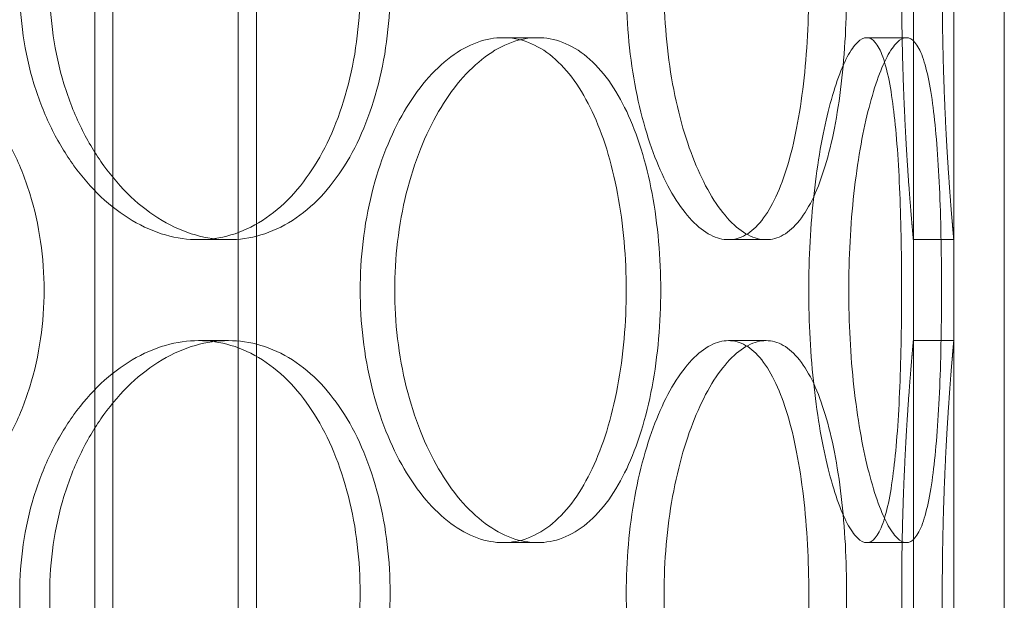
# Model space of a CAD drawing. Units: millimetres. Extents: x 255452 to 276816, y 159590 to 174542.
# Drawn here: x 258935 to 259033, y 171378 to 171436 of the extents above; entities that cross this region are included whole.
import ezdxf

# ---------------------------------------------------------------- set-up
doc = ezdxf.new("R2010")
doc.units = ezdxf.units.MM
doc.linetypes.add('DASHED', pattern=[0])
doc.layers.add('Skrytá (ISO)', color=1, linetype='DASHED', lineweight=18)

msp = doc.modelspace()

# ---------------------------------------------------------------- linework, layer by layer
at = {"layer": 'Skrytá (ISO)', "ltscale": 13.13244438171387}
for p, q in [((258942.7747861194, 170568.2101628729), (258942.7747861194, 171858.2101628729)), ((258958.7747861194, 170568.2101628729), (258958.7747861194, 171858.2101628729))]:
    msp.add_line(p, q, dxfattribs=at)
at = {"layer": 'Skrytá (ISO)', "ltscale": 13.11208343505859}
for p, q in [((258944.5747861194, 170568.2101628729), (258944.5747861194, 171856.2101628729)), ((258956.9747861194, 170568.2101628729), (258956.9747861194, 171856.2101628729))]:
    msp.add_line(p, q, dxfattribs=at)
at = {"layer": 'Skrytá (ISO)', "ltscale": 13.81597137451172}
for p, q in [((259027.7747861194, 171334.2101628729), (259027.7747861194, 171834.2101628729)), ((259032.7747861194, 171334.2101628729), (259032.7747861194, 171834.2101628729))]:
    msp.add_line(p, q, dxfattribs=at)
at = {"layer": 'Skrytá (ISO)', "ltscale": 0.3045040965080261}
for p, q in [((258986.584498445, 171434.2101628729), (258983.1836299021, 171434.2101628729)), ((259023.0923885325, 171434.2101628729), (259019.1604961337, 171434.2101628729)), ((258953.0462026862, 171414.2101628729), (258956.0022383551, 171414.2101628729)), ((259005.474760288, 171414.2101628729), (259009.2046492056, 171414.2101628729)), ((259023.7747861194, 171414.2101628729), (259027.7747861194, 171414.2101628729)), ((258953.0462026862, 171404.2101628729), (258956.0022383551, 171404.2101628729)), ((259005.474760288, 171404.2101628729), (259009.2046492056, 171404.2101628729)), ((259023.7747861194, 171404.2101628729), (259027.7747861194, 171404.2101628729)), ((258986.584498445, 171384.2101628729), (258983.1836299021, 171384.2101628729)), ((259023.0923885325, 171384.2101628729), (259019.1604961337, 171384.2101628729))]:
    msp.add_line(p, q, dxfattribs=at)
at = {"layer": 'Skrytá (ISO)', "ltscale": 0.7614102363586426}
for p, q in [((259023.7747861194, 171404.2101628729), (259023.7747861194, 171414.2101628729)), ((259027.7747861194, 171404.2101628729), (259027.7747861194, 171414.2101628729))]:
    msp.add_line(p, q, dxfattribs=at)
at = {"layer": 'Skrytá (ISO)', "ltscale": 5.983913898468018}
for points in [[(259023.7747861194, 171464.2101628729), (259023.7747861194, 171464.2101628728), (259023.7607723992, 171464.0597935098), (259023.7034500241, 171463.4266925154), (259023.6601782884, 171462.9440993918), (259023.5513677005, 171461.6681499647), (259023.4858404854, 171460.8737779821), (259023.3451451008, 171459.038335329), (259023.2701197038, 171457.9971480915), (259023.1250865257, 171455.778513983), (259023.0499988807, 171454.5251324322), (259022.9090765736, 171451.7955726247), (259022.8433862648, 171450.3194654104), (259022.7342466019, 171447.2399895106), (259022.6908115554, 171445.634151315), (259022.6332618509, 171442.4044960462), (259022.6191857277, 171440.7806511349), (259022.6191857277, 171437.639674611), (259022.6332618509, 171436.0158296997), (259022.6908115554, 171432.7861744309), (259022.7342466019, 171431.1803362353), (259022.8433862648, 171428.1008603355), (259022.9090765736, 171426.6247531212), (259023.0499988807, 171423.8951933137), (259023.1250865257, 171422.6418117629), (259023.2701197038, 171420.4231776544), (259023.3451451008, 171419.3819904169), (259023.4858404854, 171417.5465477637), (259023.5513677005, 171416.7521757812), (259023.6601782884, 171415.4762263541), (259023.7034500241, 171414.9936332305), (259023.7607723992, 171414.360532236), (259023.7747861194, 171414.2101628729), (259023.7747861194, 171414.2101628729)], [(259023.7747861194, 171404.2101628729), (259023.7747861194, 171404.2101628728), (259023.7607723992, 171404.0597935098), (259023.7034500241, 171403.4266925154), (259023.6601782884, 171402.9440993918), (259023.5513677005, 171401.6681499647), (259023.4858404854, 171400.8737779821), (259023.3451451008, 171399.038335329), (259023.2701197038, 171397.9971480915), (259023.1250865257, 171395.778513983), (259023.0499988807, 171394.5251324322), (259022.9090765736, 171391.7955726247), (259022.8433862648, 171390.3194654104), (259022.7342466019, 171387.2399895106), (259022.6908115554, 171385.634151315), (259022.6332618509, 171382.4044960462), (259022.6191857277, 171380.7806511349), (259022.6191857277, 171377.639674611), (259022.6332618509, 171376.0158296997), (259022.6908115554, 171372.7861744309), (259022.7342466019, 171371.1803362353), (259022.8433862648, 171368.1008603355), (259022.9090765736, 171366.6247531212), (259023.0499988807, 171363.8951933137), (259023.1250865257, 171362.6418117629), (259023.2701197038, 171360.4231776544), (259023.3451451008, 171359.3819904169), (259023.4858404854, 171357.5465477637), (259023.5513677005, 171356.7521757812), (259023.6601782884, 171355.4762263541), (259023.7034500241, 171354.9936332305), (259023.7607723992, 171354.360532236), (259023.7747861194, 171354.2101628729), (259023.7747861194, 171354.2101628729)]]:
    msp.add_open_spline(points, degree=3, knots=[3.769167189473579, 3.769167189473579, 3.769167189682316, 3.769167189682316, 4.240312508248843, 4.240312508248843, 4.711457827024106, 4.711457827024106, 5.182603145799369, 5.182603145799369, 5.653748464574633, 5.653748464574633, 6.124894943167765, 6.124894943167765, 6.596041421760896, 6.596041421760896, 7.067187900354027, 7.067187900354027, 7.538334378947159, 7.538334378947159, 8.00948085754029, 8.00948085754029, 8.480627336133422, 8.480627336133422, 8.951773814726554, 8.951773814726554, 9.422920293319685, 9.422920293319685, 9.894065612094948, 9.894065612094948, 10.36521093087021, 10.36521093087021, 10.83635624964548, 10.83635624964548, 11.30750156842074, 11.30750156842074, 11.30750156842661, 11.30750156842661], dxfattribs=at)
at = {"layer": 'Skrytá (ISO)', "ltscale": 5.983820915222168}
for points, knots in [([(259027.7747861194, 171414.2101628729), (259027.7747861194, 171414.2101628731), (259027.7609766904, 171414.3605269161), (259027.7044894755, 171414.9936150204), (259027.6618480728, 171415.4762006676), (259027.5546226597, 171416.7521420108), (259027.4900501533, 171417.5465133913), (259027.3514056483, 171419.3819655887), (259027.2774743756, 171420.4231629104), (259027.1345576998, 171422.6418263509), (259027.0605668667, 171423.8952237549), (259026.9217052322, 171426.6248103112), (259026.8569766699, 171428.1009282521), (259026.749436388, 171431.1804119248), (259026.7066387277, 171432.7862466763), (259026.6499340053, 171436.0158780702), (259026.636064872, 171437.6397025107), (259026.636064872, 171440.7806232352), (259026.6499340053, 171442.4044476757), (259026.7066387277, 171445.6340790696), (259026.749436388, 171447.2399138211), (259026.8569766699, 171450.3193974938), (259026.9217052322, 171451.7955154347), (259027.0605668667, 171454.525101991), (259027.1345576998, 171455.778499395), (259027.2774743756, 171457.9971628354), (259027.3514056483, 171459.0383601572), (259027.4900501533, 171460.8738123546), (259027.5546226597, 171461.6681837351), (259027.6618480728, 171462.9441250783), (259027.7044894755, 171463.4267107256), (259027.7609766904, 171464.05979883), (259027.7747861194, 171464.2101628729), (259027.7747861194, 171464.2101628729)], [3.76910049536896, 3.76910049536896, 3.769100495578457, 3.769100495578457, 4.240237510528122, 4.240237510528122, 4.711374525687283, 4.711374525687283, 5.182511540846445, 5.182511540846445, 5.653648556005606, 5.653648556005606, 6.124786664688685, 6.124786664688685, 6.595924773371763, 6.595924773371763, 7.067062882054842, 7.067062882054842, 7.53820099073792, 7.53820099073792, 8.009339099420998, 8.009339099420998, 8.480477208104077, 8.480477208104077, 8.951615316787155, 8.951615316787155, 9.422753425470233, 9.422753425470233, 9.893890440629395, 9.893890440629395, 10.36502745578856, 10.36502745578856, 10.83616447094772, 10.83616447094772, 11.30730148610688, 11.30730148610688, 11.30730148611275, 11.30730148611275]), ([(258918.4993111237, 171434.2101628729), (258919.7525626387, 171434.2101628729), (258921.0400793875, 171434.05979883), (258923.5833400827, 171433.4267107256), (258924.8391281138, 171432.9441250783), (258927.2319944009, 171431.6681837351), (258928.3710499014, 171430.8738123546), (258930.4657556402, 171429.0383601572), (258931.4214338685, 171427.9971628354), (258933.1058389766, 171425.778499395), (258933.8921431584, 171424.525101991), (258935.273181867, 171421.7955154347), (258935.8680952067, 171420.3193974938), (258936.8215096742, 171417.2399138211), (258937.1808299058, 171415.6340790696), (258937.6518733416, 171412.4044476757), (258937.7635089408, 171410.7806232352), (258937.7635089408, 171407.6397025107), (258937.6518733416, 171406.0158780702), (258937.1808299058, 171402.7862466763), (258936.8215096742, 171401.1804119248), (258935.8680952067, 171398.1009282521), (258935.273181867, 171396.6248103112), (258933.8921431584, 171393.8952237549), (258933.1058389766, 171392.6418263509), (258931.4214338685, 171390.4231629104), (258930.4657556402, 171389.3819655887), (258928.3710499014, 171387.5465133913), (258927.2319944009, 171386.7521420108), (258924.8391281138, 171385.4762006676), (258923.5833400827, 171384.9936150204), (258921.0400793875, 171384.3605269159), (258919.7525626387, 171384.2101628729), (258918.4993111237, 171384.2101628729)], [3.769100495368962, 3.769100495368962, 3.769100495368962, 3.769100495368962, 4.240237510528123, 4.240237510528123, 4.711374525687285, 4.711374525687285, 5.182511540846447, 5.182511540846447, 5.653648556005608, 5.653648556005608, 6.124786664688686, 6.124786664688686, 6.595924773371763, 6.595924773371763, 7.067062882054842, 7.067062882054842, 7.538200990737919, 7.538200990737919, 8.009339099420997, 8.009339099420997, 8.480477208104075, 8.480477208104075, 8.951615316787151, 8.951615316787151, 9.42275342547023, 9.42275342547023, 9.893890440629391, 9.893890440629391, 10.36502745578855, 10.36502745578855, 10.83616447094771, 10.83616447094771, 11.30730148610688, 11.30730148610688, 11.30730148610688, 11.30730148610688]), ([(258986.584498445, 171384.2101628729), (258985.7577595187, 171384.2101628729), (258984.8911858113, 171384.3605269159), (258983.1429773375, 171384.9936150204), (258982.2613588871, 171385.4762006676), (258980.5490527656, 171386.7521420108), (258979.7170751095, 171387.5465133913), (258978.1622546091, 171389.3819655887), (258977.4395688926, 171390.4231629104), (258976.1500828923, 171392.6418263509), (258975.5390547142, 171393.8952237549), (258974.4547517192, 171396.6248103112), (258973.981536424, 171398.1009282521), (258973.2184080685, 171401.1804119248), (258972.9279722085, 171402.7862466763), (258972.5464826437, 171406.0158780702), (258972.4555340557, 171407.6397025107), (258972.4555340557, 171409.2101628729), (258972.4555340557, 171410.7806232352), (258972.5464826437, 171412.4044476757), (258972.9279722085, 171415.6340790696), (258973.2184080685, 171417.2399138211), (258973.981536424, 171420.3193974938), (258974.4547517192, 171421.7955154347), (258975.5390547142, 171424.525101991), (258976.1500828923, 171425.778499395), (258977.4395688926, 171427.9971628354), (258978.1622546091, 171429.0383601572), (258979.7170751095, 171430.8738123546), (258980.5490527656, 171431.6681837351), (258982.2613588871, 171432.9441250783), (258983.1429773375, 171433.4267107256), (258984.8911858113, 171434.05979883), (258985.7577595187, 171434.2101628729), (258986.584498445, 171434.2101628729)], [11.30730148610688, 11.30730148610688, 11.30730148610688, 11.30730148610688, 11.77843850126605, 11.77843850126605, 12.24957551642521, 12.24957551642521, 12.72071253158438, 12.72071253158438, 13.19184954674354, 13.19184954674354, 13.66298765542662, 13.66298765542662, 14.13412576410969, 14.13412576410969, 14.60526387279277, 14.60526387279277, 15.07640198147585, 15.07640198147585, 15.07640198147585, 15.54754009015893, 15.54754009015893, 16.018678198842, 16.018678198842, 16.48981630752508, 16.48981630752508, 16.96095441620815, 16.96095441620815, 17.43209143136731, 17.43209143136731, 17.90322844652648, 17.90322844652648, 18.37436546168564, 18.37436546168564, 18.8455024768448, 18.8455024768448, 18.8455024768448, 18.8455024768448]), ([(258986.584498445, 171434.2101628729), (258987.4112373714, 171434.2101628729), (258988.2543290525, 171434.05979883), (258989.9064847301, 171433.4267107256), (258990.715594278, 171432.9441250783), (258992.2455706323, 171431.6681837351), (258992.9677469856, 171430.8738123546), (258994.2868116181, 171429.0383601572), (258994.8837820647, 171427.9971628354), (258995.9302476516, 171425.778499395), (258996.4154592812, 171424.525101991), (258997.263637194, 171421.7955154347), (258997.6267858236, 171420.3193974938), (258998.207048998, 171417.2399138211), (258998.4247102498, 171415.6340790696), (258998.7097771612, 171412.4044476757), (258998.7771421996, 171410.7806232352), (258998.7771421996, 171407.6397025107), (258998.7097771612, 171406.0158780702), (258998.4247102498, 171402.7862466763), (258998.207048998, 171401.1804119248), (258997.6267858236, 171398.1009282521), (258997.263637194, 171396.6248103112), (258996.4154592812, 171393.8952237549), (258995.9302476516, 171392.6418263509), (258994.8837820647, 171390.4231629104), (258994.2868116181, 171389.3819655887), (258992.9677469856, 171387.5465133913), (258992.2455706323, 171386.7521420108), (258990.715594278, 171385.4762006676), (258989.9064847301, 171384.9936150204), (258988.2543290525, 171384.3605269159), (258987.4112373714, 171384.2101628729), (258986.584498445, 171384.2101628729)], [3.769100495368948, 3.769100495368948, 3.769100495368948, 3.769100495368948, 4.240237510528106, 4.240237510528106, 4.711374525687265, 4.711374525687265, 5.182511540846423, 5.182511540846423, 5.653648556005581, 5.653648556005581, 6.124786664688664, 6.124786664688664, 6.595924773371745, 6.595924773371745, 7.067062882054827, 7.067062882054827, 7.538200990737909, 7.538200990737909, 8.009339099420988, 8.009339099420988, 8.480477208104064, 8.480477208104064, 8.95161531678714, 8.95161531678714, 9.42275342547022, 9.42275342547022, 9.893890440629384, 9.893890440629384, 10.36502745578855, 10.36502745578855, 10.83616447094771, 10.83616447094771, 11.30730148610688, 11.30730148610688, 11.30730148610688, 11.30730148610688]), ([(259023.0923885325, 171384.2101628729), (259022.8038178679, 171384.2101628729), (259022.4918668634, 171384.3605269159), (259021.842898157, 171384.9936150204), (259021.5059111167, 171385.4762006676), (259020.8346570862, 171386.7521420108), (259020.4999477251, 171387.5465133913), (259019.8621035489, 171389.3819655887), (259019.559120146, 171390.4231629104), (259019.010958561, 171392.6418263509), (259018.7469080056, 171393.8952237549), (259018.2731475132, 171396.6248103112), (259018.0635559575, 171398.1009282521), (259017.7233934245, 171401.1804119248), (259017.5926496132, 171402.7862466763), (259017.4205806585, 171406.0158780702), (259017.3793182328, 171407.6397025107), (259017.3793182328, 171409.2101628729), (259017.3793182328, 171410.7806232352), (259017.4205806585, 171412.4044476757), (259017.5926496132, 171415.6340790696), (259017.7233934245, 171417.2399138211), (259018.0635559575, 171420.3193974938), (259018.2731475132, 171421.7955154347), (259018.7469080056, 171424.525101991), (259019.010958561, 171425.778499395), (259019.559120146, 171427.9971628354), (259019.8621035489, 171429.0383601572), (259020.4999477251, 171430.8738123546), (259020.8346570862, 171431.6681837351), (259021.5059111167, 171432.9441250783), (259021.842898157, 171433.4267107256), (259022.4918668634, 171434.05979883), (259022.8038178679, 171434.2101628729), (259023.0923885325, 171434.2101628729)], [11.30730148610688, 11.30730148610688, 11.30730148610688, 11.30730148610688, 11.77843850126605, 11.77843850126605, 12.24957551642521, 12.24957551642521, 12.72071253158437, 12.72071253158437, 13.19184954674353, 13.19184954674353, 13.66298765542661, 13.66298765542661, 14.13412576410969, 14.13412576410969, 14.60526387279277, 14.60526387279277, 15.07640198147585, 15.07640198147585, 15.07640198147585, 15.54754009015892, 15.54754009015892, 16.018678198842, 16.018678198842, 16.48981630752508, 16.48981630752508, 16.96095441620816, 16.96095441620816, 17.43209143136732, 17.43209143136732, 17.90322844652648, 17.90322844652648, 18.37436546168565, 18.37436546168565, 18.84550247684481, 18.84550247684481, 18.84550247684481, 18.84550247684481]), ([(259023.0923885325, 171434.2101628729), (259023.380959197, 171434.2101628729), (259023.6657616071, 171434.05979883), (259024.203679488, 171433.4267107256), (259024.4568358248, 171432.9441250783), (259024.9172904618, 171431.6681837351), (259025.1250537495, 171430.8738123546), (259025.490330288, 171429.0383601572), (259025.6479687862, 171427.9971628354), (259025.9151638758, 171425.778499395), (259026.0337524338, 171424.525101991), (259026.2345184239, 171421.7955154347), (259026.3168571085, 171420.3193974938), (259026.4456012329, 171417.2399138211), (259026.4922071467, 171415.6340790696), (259026.5527976679, 171412.4044476757), (259026.5667941236, 171410.7806232352), (259026.5667941236, 171407.6397025107), (259026.5527976679, 171406.0158780702), (259026.4922071467, 171402.7862466763), (259026.4456012329, 171401.1804119248), (259026.3168571085, 171398.1009282521), (259026.2345184239, 171396.6248103112), (259026.0337524338, 171393.8952237549), (259025.9151638758, 171392.6418263509), (259025.6479687862, 171390.4231629104), (259025.490330288, 171389.3819655887), (259025.1250537495, 171387.5465133913), (259024.9172904618, 171386.7521420108), (259024.4568358248, 171385.4762006676), (259024.203679488, 171384.9936150204), (259023.6657616071, 171384.3605269159), (259023.380959197, 171384.2101628729), (259023.0923885325, 171384.2101628729)], [3.769100495368961, 3.769100495368961, 3.769100495368961, 3.769100495368961, 4.240237510528123, 4.240237510528123, 4.711374525687285, 4.711374525687285, 5.182511540846447, 5.182511540846447, 5.653648556005609, 5.653648556005609, 6.124786664688687, 6.124786664688687, 6.595924773371765, 6.595924773371765, 7.067062882054843, 7.067062882054843, 7.538200990737922, 7.538200990737922, 8.009339099420998, 8.009339099420998, 8.480477208104077, 8.480477208104077, 8.951615316787155, 8.951615316787155, 9.422753425470233, 9.422753425470233, 9.893890440629395, 9.893890440629395, 10.36502745578856, 10.36502745578856, 10.83616447094772, 10.83616447094772, 11.30730148610688, 11.30730148610688, 11.30730148610688, 11.30730148610688]), ([(259027.7747861194, 171354.2101628729), (259027.7747861194, 171354.2101628731), (259027.7609766904, 171354.3605269161), (259027.7044894755, 171354.9936150204), (259027.6618480728, 171355.4762006676), (259027.5546226597, 171356.7521420108), (259027.4900501533, 171357.5465133913), (259027.3514056483, 171359.3819655887), (259027.2774743756, 171360.4231629104), (259027.1345576998, 171362.6418263509), (259027.0605668667, 171363.8952237549), (259026.9217052322, 171366.6248103112), (259026.8569766699, 171368.1009282521), (259026.749436388, 171371.1804119248), (259026.7066387277, 171372.7862466763), (259026.6499340053, 171376.0158780702), (259026.636064872, 171377.6397025107), (259026.636064872, 171380.7806232352), (259026.6499340053, 171382.4044476757), (259026.7066387277, 171385.6340790696), (259026.749436388, 171387.2399138211), (259026.8569766699, 171390.3193974938), (259026.9217052322, 171391.7955154347), (259027.0605668667, 171394.525101991), (259027.1345576998, 171395.778499395), (259027.2774743756, 171397.9971628354), (259027.3514056483, 171399.0383601572), (259027.4900501533, 171400.8738123546), (259027.5546226597, 171401.6681837351), (259027.6618480728, 171402.9441250783), (259027.7044894755, 171403.4267107256), (259027.7609766904, 171404.05979883), (259027.7747861194, 171404.2101628729), (259027.7747861194, 171404.2101628729)], [3.76910049536896, 3.76910049536896, 3.769100495578457, 3.769100495578457, 4.240237510528122, 4.240237510528122, 4.711374525687283, 4.711374525687283, 5.182511540846445, 5.182511540846445, 5.653648556005606, 5.653648556005606, 6.124786664688685, 6.124786664688685, 6.595924773371763, 6.595924773371763, 7.067062882054842, 7.067062882054842, 7.53820099073792, 7.53820099073792, 8.009339099420998, 8.009339099420998, 8.480477208104077, 8.480477208104077, 8.951615316787155, 8.951615316787155, 9.422753425470233, 9.422753425470233, 9.893890440629395, 9.893890440629395, 10.36502745578856, 10.36502745578856, 10.83616447094772, 10.83616447094772, 11.30730148610688, 11.30730148610688, 11.30730148611275, 11.30730148611275])]:
    msp.add_open_spline(points, degree=3, knots=knots, dxfattribs=at)
at = {"layer": 'Skrytá (ISO)', "ltscale": 15.19939517974854}
for points, knots in [([(258969.0345947832, 171439.2101628729), (258969.0345947832, 171440.7806511349), (258968.9436935109, 171442.4044960462), (258968.5597054692, 171445.634151315), (258968.2666835398, 171447.2399895106), (258967.4877382323, 171450.3194654104), (258967.001119938, 171451.7955726247), (258965.8687338964, 171454.5251324322), (258965.2227808317, 171455.778513983), (258963.8352775098, 171457.9971480915), (258963.0463251046, 171459.038335329), (258961.3114071381, 171460.8737779821), (258960.3653839177, 171461.6681499647), (258958.3711637156, 171462.9440993918), (258957.3212944448, 171463.4266925154), (258955.1878511859, 171464.0597935099), (258954.1042311821, 171464.2101628729), (258951.9881741902, 171464.2101628729), (258950.8838416581, 171464.0597935099), (258948.6656749065, 171463.4266925154), (258947.5518492386, 171462.9440993918), (258945.3968050471, 171461.6681499647), (258944.353931434, 171460.8737779821), (258942.4110631798, 171459.038335329), (258941.5112218999, 171457.9971480915), (258939.9093569543, 171455.778513983), (258939.152423011, 171454.5251324322), (258937.8117512863, 171451.7955726247), (258937.228041544, 171450.3194654104), (258936.2877858683, 171447.2399895106), (258935.9305661655, 171445.634151315), (258935.4615186342, 171442.4044960462), (258935.3498126009, 171440.7806511349), (258935.3498126009, 171437.639674611), (258935.4615186342, 171436.0158296997), (258935.9305661655, 171432.7861744309), (258936.2877858683, 171431.1803362353), (258937.228041544, 171428.1008603355), (258937.8117512863, 171426.6247531212), (258939.152423011, 171423.8951933137), (258939.9093569543, 171422.6418117629), (258941.5112218999, 171420.4231776544), (258942.4110631798, 171419.3819904169), (258944.353931434, 171417.5465477637), (258945.3968050471, 171416.7521757812), (258947.5518492386, 171415.4762263541), (258948.6656749065, 171414.9936332305), (258950.8838416581, 171414.360532236), (258951.9881741902, 171414.2101628729), (258954.1042311821, 171414.2101628729), (258955.1878511859, 171414.360532236), (258957.3212944448, 171414.9936332305), (258958.3711637156, 171415.4762263541), (258960.3653839177, 171416.7521757812), (258961.3114071381, 171417.5465477637), (258963.0463251046, 171419.3819904169), (258963.8352775098, 171420.4231776544), (258965.2227808317, 171422.6418117629), (258965.8687338964, 171423.8951933137), (258967.001119938, 171426.6247531212), (258967.4877382323, 171428.1008603355), (258968.2666835398, 171431.1803362353), (258968.5597054692, 171432.7861744309), (258968.9436935109, 171436.0158296997), (258969.0345947832, 171437.639674611), (258969.0345947832, 171439.2101628729)], [0, 0, 0, 0, 0.4711464785931314, 0.4711464785931314, 0.9422929571862628, 0.9422929571862628, 1.413439435779394, 1.413439435779394, 1.884585914372526, 1.884585914372526, 2.355731233147789, 2.355731233147789, 2.826876551923053, 2.826876551923053, 3.298021870698316, 3.298021870698316, 3.769167189473579, 3.769167189473579, 4.240312508248842, 4.240312508248842, 4.711457827024105, 4.711457827024105, 5.182603145799368, 5.182603145799368, 5.653748464574631, 5.653748464574631, 6.124894943167763, 6.124894943167763, 6.596041421760894, 6.596041421760894, 7.067187900354027, 7.067187900354027, 7.538334378947158, 7.538334378947158, 8.00948085754029, 8.00948085754029, 8.480627336133422, 8.480627336133422, 8.951773814726554, 8.951773814726554, 9.422920293319685, 9.422920293319685, 9.894065612094948, 9.894065612094948, 10.36521093087021, 10.36521093087021, 10.83635624964547, 10.83635624964547, 11.30750156842074, 11.30750156842074, 11.778646887196, 11.778646887196, 12.24979220597126, 12.24979220597126, 12.72093752474653, 12.72093752474653, 13.19208284352179, 13.19208284352179, 13.66322932211492, 13.66322932211492, 14.13437580070805, 14.13437580070805, 14.60552227930118, 14.60552227930118, 15.07666875789432, 15.07666875789432, 15.07666875789432, 15.07666875789432]), ([(259013.4282366692, 171439.2101628729), (259013.4282366692, 171440.7806511349), (259013.3870423329, 171442.4044960462), (259013.2120031592, 171445.634151315), (259013.0781724267, 171447.2399895106), (259012.719016613, 171450.3194654104), (259012.4933112396, 171451.7955726247), (259011.9616794637, 171454.5251324322), (259011.6555762889, 171455.778513983), (259010.9893526178, 171457.9971480915), (259010.6065385319, 171459.038335329), (259009.7517020383, 171460.8737779821), (259009.2795721574, 171461.6681499647), (259008.2685985569, 171462.9440993918), (259007.728851901, 171463.4266925154), (259006.6156172017, 171464.0597935099), (259006.0420846879, 171464.2101628729), (259004.9074358881, 171464.2101628729), (259004.3077685644, 171464.0597935099), (259003.0876308193, 171463.4266925154), (259002.4671847797, 171462.9440993918), (259001.2532854763, 171461.6681499647), (259000.6589509786, 171460.8737779821), (258999.5417254071, 171459.038335329), (258999.0189931229, 171457.9971480915), (258998.08229063, 171455.778513983), (258997.6361531676, 171454.5251324322), (258996.8417091161, 171451.7955726247), (258996.4934949652, 171450.3194654104), (258995.9307997419, 171447.2399895106), (258995.7159650602, 171445.634151315), (258995.4335988839, 171442.4044960462), (258995.3661533598, 171440.7806511349), (258995.3661533598, 171437.639674611), (258995.4335988839, 171436.0158296997), (258995.7159650602, 171432.7861744309), (258995.9307997419, 171431.1803362353), (258996.4934949652, 171428.1008603355), (258996.8417091161, 171426.6247531212), (258997.6361531676, 171423.8951933137), (258998.08229063, 171422.6418117629), (258999.0189931229, 171420.4231776544), (258999.5417254071, 171419.3819904169), (259000.6589509786, 171417.5465477637), (259001.2532854763, 171416.7521757812), (259002.4671847797, 171415.4762263541), (259003.0876308193, 171414.9936332305), (259004.3077685644, 171414.360532236), (259004.9074358881, 171414.2101628729), (259006.0420846879, 171414.2101628729), (259006.6156172017, 171414.360532236), (259007.728851901, 171414.9936332305), (259008.2685985569, 171415.4762263541), (259009.2795721574, 171416.7521757812), (259009.7517020383, 171417.5465477637), (259010.6065385319, 171419.3819904169), (259010.9893526178, 171420.4231776544), (259011.6555762889, 171422.6418117629), (259011.9616794637, 171423.8951933137), (259012.4933112396, 171426.6247531212), (259012.719016613, 171428.1008603355), (259013.0781724267, 171431.1803362353), (259013.2120031592, 171432.7861744309), (259013.3870423329, 171436.0158296997), (259013.4282366692, 171437.639674611), (259013.4282366692, 171439.2101628729)], [0, 0, 0, 0, 0.4711464785931315, 0.4711464785931315, 0.9422929571862629, 0.9422929571862629, 1.413439435779394, 1.413439435779394, 1.884585914372526, 1.884585914372526, 2.355731233147789, 2.355731233147789, 2.826876551923053, 2.826876551923053, 3.298021870698316, 3.298021870698316, 3.769167189473579, 3.769167189473579, 4.240312508248843, 4.240312508248843, 4.711457827024106, 4.711457827024106, 5.182603145799369, 5.182603145799369, 5.653748464574633, 5.653748464574633, 6.124894943167765, 6.124894943167765, 6.596041421760896, 6.596041421760896, 7.067187900354027, 7.067187900354027, 7.538334378947159, 7.538334378947159, 8.00948085754029, 8.00948085754029, 8.480627336133422, 8.480627336133422, 8.951773814726554, 8.951773814726554, 9.422920293319685, 9.422920293319685, 9.894065612094948, 9.894065612094948, 10.36521093087021, 10.36521093087021, 10.83635624964547, 10.83635624964547, 11.30750156842074, 11.30750156842074, 11.778646887196, 11.778646887196, 12.24979220597126, 12.24979220597126, 12.72093752474653, 12.72093752474653, 13.19208284352179, 13.19208284352179, 13.66322932211492, 13.66322932211492, 14.13437580070805, 14.13437580070805, 14.60552227930119, 14.60552227930119, 15.07666875789432, 15.07666875789432, 15.07666875789432, 15.07666875789432]), ([(258969.0403145751, 171409.2101628729), (258969.0403145751, 171407.639674611), (258969.1314419709, 171406.0158296997), (258969.5136567579, 171402.7861744309), (258969.8046384667, 171401.1803362353), (258970.5691308518, 171398.1008603355), (258971.0431641155, 171396.6247531212), (258972.1292140679, 171393.8951933137), (258972.7411694744, 171392.6418117629), (258974.0324395201, 171390.4231776544), (258974.7560470962, 171389.3819904169), (258976.312597233, 171387.5465477638), (258977.1453810148, 171386.7521757812), (258978.8590309082, 171385.4762263541), (258979.7411871483, 171384.9936332305), (258981.4901182726, 171384.360532236), (258982.3568764048, 171384.2101628729), (258984.0103833994, 171384.2101628729), (258984.8533121215, 171384.360532236), (258986.5047703146, 171384.9936332305), (258987.3133458124, 171385.4762263541), (258988.8419704531, 171386.7521757812), (258989.5633295125, 171387.5465477638), (258990.8806363956, 171389.3819904169), (258991.4766682155, 171390.4231776544), (258992.5213188747, 171392.6418117629), (258993.0055926762, 171393.8951933137), (258993.852013508, 171396.6247531212), (258994.2143447193, 171398.1008603355), (258994.7932522813, 171401.1803362353), (258995.0103755484, 171402.7861744309), (258995.2947308454, 171406.0158296997), (258995.3619227191, 171407.639674611), (258995.3619227191, 171410.7806511349), (258995.2947308454, 171412.4044960462), (258995.0103755484, 171415.634151315), (258994.7932522813, 171417.2399895106), (258994.2143447193, 171420.3194654104), (258993.852013508, 171421.7955726247), (258993.0055926762, 171424.5251324322), (258992.5213188747, 171425.778513983), (258991.4766682155, 171427.9971480915), (258990.8806363956, 171429.038335329), (258989.5633295125, 171430.8737779821), (258988.8419704531, 171431.6681499647), (258987.3133458124, 171432.9440993918), (258986.5047703146, 171433.4266925154), (258984.8533121215, 171434.0597935099), (258984.0103833994, 171434.2101628729), (258982.3568764048, 171434.2101628729), (258981.4901182726, 171434.0597935099), (258979.7411871483, 171433.4266925154), (258978.8590309082, 171432.9440993918), (258977.1453810148, 171431.6681499647), (258976.312597233, 171430.8737779821), (258974.7560470962, 171429.038335329), (258974.0324395201, 171427.9971480915), (258972.7411694744, 171425.778513983), (258972.1292140679, 171424.5251324322), (258971.0431641155, 171421.7955726247), (258970.5691308518, 171420.3194654104), (258969.8046384667, 171417.2399895106), (258969.5136567579, 171415.634151315), (258969.1314419709, 171412.4044960462), (258969.0403145751, 171410.7806511349), (258969.0403145751, 171409.2101628729)], [0, 0, 0, 0, 0.4711464785931357, 0.4711464785931357, 0.9422929571862715, 0.9422929571862715, 1.413439435779407, 1.413439435779407, 1.884585914372543, 1.884585914372543, 2.355731233147805, 2.355731233147805, 2.826876551923066, 2.826876551923066, 3.298021870698328, 3.298021870698328, 3.769167189473589, 3.769167189473589, 4.240312508248852, 4.240312508248852, 4.711457827024114, 4.711457827024114, 5.182603145799377, 5.182603145799377, 5.65374846457464, 5.65374846457464, 6.124894943167775, 6.124894943167775, 6.59604142176091, 6.59604142176091, 7.067187900354046, 7.067187900354046, 7.538334378947181, 7.538334378947181, 8.009480857540312, 8.009480857540312, 8.480627336133443, 8.480627336133443, 8.951773814726575, 8.951773814726575, 9.422920293319706, 9.422920293319706, 9.89406561209497, 9.89406561209497, 10.36521093087023, 10.36521093087023, 10.8363562496455, 10.8363562496455, 11.30750156842076, 11.30750156842076, 11.77864688719602, 11.77864688719602, 12.24979220597129, 12.24979220597129, 12.72093752474655, 12.72093752474655, 13.19208284352181, 13.19208284352181, 13.66322932211494, 13.66322932211494, 14.13437580070807, 14.13437580070807, 14.60552227930121, 14.60552227930121, 15.07666875789434, 15.07666875789434, 15.07666875789434, 15.07666875789434]), ([(259013.4308340893, 171409.2101628729), (259013.4308340893, 171407.639674611), (259013.4723009653, 171406.0158296997), (259013.6452028896, 171402.7861744309), (259013.7765746068, 171401.1803362353), (259014.1183107573, 171398.1008603355), (259014.32884778, 171396.6247531212), (259014.8046320914, 171393.8951933137), (259015.0697589334, 171392.6418117629), (259015.6199955936, 171390.4231776544), (259015.9240515649, 171389.3819904169), (259016.5639067942, 171387.5465477638), (259016.8995526593, 171386.7521757812), (259017.5723634879, 171385.4762263541), (259017.9099707812, 171384.9936332305), (259018.5597648196, 171384.360532236), (259018.8719203832, 171384.2101628729), (259019.4490718842, 171384.2101628729), (259019.7336772279, 171384.360532236), (259020.2707785608, 171384.9936332305), (259020.5233159498, 171385.4762263541), (259020.9822110167, 171386.7521757812), (259021.1890339023, 171387.5465477638), (259021.5522895749, 171389.3819904169), (259021.7088496521, 171390.4231776544), (259021.9739588872, 171392.6418117629), (259022.0914674588, 171393.8951933137), (259022.2902060962, 171396.6247531212), (259022.3715995059, 171398.1008603355), (259022.498772951, 171401.1803362353), (259022.5447537036, 171402.7861744309), (259022.604516005, 171406.0158296997), (259022.6183099802, 171407.639674611), (259022.6183099802, 171410.7806511349), (259022.604516005, 171412.4044960462), (259022.5447537036, 171415.634151315), (259022.498772951, 171417.2399895106), (259022.3715995059, 171420.3194654104), (259022.2902060962, 171421.7955726247), (259022.0914674588, 171424.5251324322), (259021.9739588872, 171425.778513983), (259021.7088496521, 171427.9971480915), (259021.5522895749, 171429.038335329), (259021.1890339023, 171430.8737779821), (259020.9822110167, 171431.6681499647), (259020.5233159498, 171432.9440993918), (259020.2707785608, 171433.4266925154), (259019.7336772279, 171434.0597935099), (259019.4490718842, 171434.2101628729), (259018.8719203832, 171434.2101628729), (259018.5597648196, 171434.0597935099), (259017.9099707812, 171433.4266925154), (259017.5723634879, 171432.9440993918), (259016.8995526593, 171431.6681499647), (259016.5639067942, 171430.8737779821), (259015.9240515649, 171429.038335329), (259015.6199955936, 171427.9971480915), (259015.0697589334, 171425.778513983), (259014.8046320914, 171424.5251324322), (259014.32884778, 171421.7955726247), (259014.1183107573, 171420.3194654104), (259013.7765746068, 171417.2399895106), (259013.6452028896, 171415.634151315), (259013.4723009653, 171412.4044960462), (259013.4308340893, 171410.7806511349), (259013.4308340893, 171409.2101628729)], [0, 0, 0, 0, 0.4711464785931313, 0.4711464785931313, 0.9422929571862626, 0.9422929571862626, 1.413439435779394, 1.413439435779394, 1.884585914372525, 1.884585914372525, 2.355731233147789, 2.355731233147789, 2.826876551923053, 2.826876551923053, 3.298021870698317, 3.298021870698317, 3.769167189473581, 3.769167189473581, 4.240312508248844, 4.240312508248844, 4.711457827024107, 4.711457827024107, 5.182603145799371, 5.182603145799371, 5.653748464574634, 5.653748464574634, 6.124894943167766, 6.124894943167766, 6.596041421760897, 6.596041421760897, 7.067187900354028, 7.067187900354028, 7.53833437894716, 7.53833437894716, 8.009480857540291, 8.009480857540291, 8.480627336133422, 8.480627336133422, 8.951773814726554, 8.951773814726554, 9.422920293319685, 9.422920293319685, 9.894065612094948, 9.894065612094948, 10.36521093087021, 10.36521093087021, 10.83635624964548, 10.83635624964548, 11.30750156842074, 11.30750156842074, 11.778646887196, 11.778646887196, 12.24979220597127, 12.24979220597127, 12.72093752474653, 12.72093752474653, 13.1920828435218, 13.1920828435218, 13.66322932211493, 13.66322932211493, 14.13437580070806, 14.13437580070806, 14.60552227930119, 14.60552227930119, 15.07666875789432, 15.07666875789432, 15.07666875789432, 15.07666875789432]), ([(258969.0345947832, 171379.2101628729), (258969.0345947832, 171380.7806511349), (258968.9436935109, 171382.4044960462), (258968.5597054692, 171385.634151315), (258968.2666835398, 171387.2399895106), (258967.4877382323, 171390.3194654104), (258967.001119938, 171391.7955726247), (258965.8687338964, 171394.5251324322), (258965.2227808317, 171395.778513983), (258963.8352775098, 171397.9971480915), (258963.0463251046, 171399.038335329), (258961.3114071381, 171400.8737779821), (258960.3653839177, 171401.6681499647), (258958.3711637156, 171402.9440993918), (258957.3212944448, 171403.4266925154), (258955.1878511859, 171404.0597935099), (258954.1042311821, 171404.2101628729), (258951.9881741902, 171404.2101628729), (258950.8838416581, 171404.0597935099), (258948.6656749065, 171403.4266925154), (258947.5518492386, 171402.9440993918), (258945.3968050471, 171401.6681499647), (258944.353931434, 171400.8737779821), (258942.4110631798, 171399.038335329), (258941.5112218999, 171397.9971480915), (258939.9093569543, 171395.778513983), (258939.152423011, 171394.5251324322), (258937.8117512863, 171391.7955726247), (258937.228041544, 171390.3194654104), (258936.2877858683, 171387.2399895106), (258935.9305661655, 171385.634151315), (258935.4615186342, 171382.4044960462), (258935.3498126009, 171380.7806511349), (258935.3498126009, 171377.639674611), (258935.4615186342, 171376.0158296997), (258935.9305661655, 171372.7861744309), (258936.2877858683, 171371.1803362353), (258937.228041544, 171368.1008603355), (258937.8117512863, 171366.6247531212), (258939.152423011, 171363.8951933137), (258939.9093569543, 171362.6418117629), (258941.5112218999, 171360.4231776544), (258942.4110631798, 171359.3819904169), (258944.353931434, 171357.5465477637), (258945.3968050471, 171356.7521757812), (258947.5518492386, 171355.4762263541), (258948.6656749065, 171354.9936332305), (258950.8838416581, 171354.360532236), (258951.9881741902, 171354.2101628729), (258954.1042311821, 171354.2101628729), (258955.1878511859, 171354.360532236), (258957.3212944448, 171354.9936332305), (258958.3711637156, 171355.4762263541), (258960.3653839177, 171356.7521757812), (258961.3114071381, 171357.5465477637), (258963.0463251046, 171359.3819904169), (258963.8352775098, 171360.4231776544), (258965.2227808317, 171362.6418117629), (258965.8687338964, 171363.8951933137), (258967.001119938, 171366.6247531212), (258967.4877382323, 171368.1008603355), (258968.2666835398, 171371.1803362353), (258968.5597054692, 171372.7861744309), (258968.9436935109, 171376.0158296997), (258969.0345947832, 171377.639674611), (258969.0345947832, 171379.2101628729)], [0, 0, 0, 0, 0.4711464785931314, 0.4711464785931314, 0.9422929571862628, 0.9422929571862628, 1.413439435779394, 1.413439435779394, 1.884585914372526, 1.884585914372526, 2.355731233147789, 2.355731233147789, 2.826876551923053, 2.826876551923053, 3.298021870698316, 3.298021870698316, 3.769167189473579, 3.769167189473579, 4.240312508248842, 4.240312508248842, 4.711457827024105, 4.711457827024105, 5.182603145799368, 5.182603145799368, 5.653748464574631, 5.653748464574631, 6.124894943167763, 6.124894943167763, 6.596041421760894, 6.596041421760894, 7.067187900354027, 7.067187900354027, 7.538334378947158, 7.538334378947158, 8.00948085754029, 8.00948085754029, 8.480627336133422, 8.480627336133422, 8.951773814726554, 8.951773814726554, 9.422920293319685, 9.422920293319685, 9.894065612094948, 9.894065612094948, 10.36521093087021, 10.36521093087021, 10.83635624964547, 10.83635624964547, 11.30750156842074, 11.30750156842074, 11.778646887196, 11.778646887196, 12.24979220597126, 12.24979220597126, 12.72093752474653, 12.72093752474653, 13.19208284352179, 13.19208284352179, 13.66322932211492, 13.66322932211492, 14.13437580070805, 14.13437580070805, 14.60552227930118, 14.60552227930118, 15.07666875789432, 15.07666875789432, 15.07666875789432, 15.07666875789432]), ([(259013.4282366692, 171379.2101628729), (259013.4282366692, 171380.7806511349), (259013.3870423329, 171382.4044960462), (259013.2120031592, 171385.634151315), (259013.0781724267, 171387.2399895106), (259012.719016613, 171390.3194654104), (259012.4933112396, 171391.7955726247), (259011.9616794637, 171394.5251324322), (259011.6555762889, 171395.778513983), (259010.9893526178, 171397.9971480915), (259010.6065385319, 171399.038335329), (259009.7517020383, 171400.8737779821), (259009.2795721574, 171401.6681499647), (259008.2685985569, 171402.9440993918), (259007.728851901, 171403.4266925154), (259006.6156172017, 171404.0597935099), (259006.0420846879, 171404.2101628729), (259004.9074358881, 171404.2101628729), (259004.3077685644, 171404.0597935099), (259003.0876308193, 171403.4266925154), (259002.4671847797, 171402.9440993918), (259001.2532854763, 171401.6681499647), (259000.6589509786, 171400.8737779821), (258999.5417254071, 171399.038335329), (258999.0189931229, 171397.9971480915), (258998.08229063, 171395.778513983), (258997.6361531676, 171394.5251324322), (258996.8417091161, 171391.7955726247), (258996.4934949652, 171390.3194654104), (258995.9307997419, 171387.2399895106), (258995.7159650602, 171385.634151315), (258995.4335988839, 171382.4044960462), (258995.3661533598, 171380.7806511349), (258995.3661533598, 171377.639674611), (258995.4335988839, 171376.0158296997), (258995.7159650602, 171372.7861744309), (258995.9307997419, 171371.1803362353), (258996.4934949652, 171368.1008603355), (258996.8417091161, 171366.6247531212), (258997.6361531676, 171363.8951933137), (258998.08229063, 171362.6418117629), (258999.0189931229, 171360.4231776544), (258999.5417254071, 171359.3819904169), (259000.6589509786, 171357.5465477637), (259001.2532854763, 171356.7521757812), (259002.4671847797, 171355.4762263541), (259003.0876308193, 171354.9936332305), (259004.3077685644, 171354.360532236), (259004.9074358881, 171354.2101628729), (259006.0420846879, 171354.2101628729), (259006.6156172017, 171354.360532236), (259007.728851901, 171354.9936332305), (259008.2685985569, 171355.4762263541), (259009.2795721574, 171356.7521757812), (259009.7517020383, 171357.5465477637), (259010.6065385319, 171359.3819904169), (259010.9893526178, 171360.4231776544), (259011.6555762889, 171362.6418117629), (259011.9616794637, 171363.8951933137), (259012.4933112396, 171366.6247531212), (259012.719016613, 171368.1008603355), (259013.0781724267, 171371.1803362353), (259013.2120031592, 171372.7861744309), (259013.3870423329, 171376.0158296997), (259013.4282366692, 171377.639674611), (259013.4282366692, 171379.2101628729)], [0, 0, 0, 0, 0.4711464785931315, 0.4711464785931315, 0.9422929571862629, 0.9422929571862629, 1.413439435779394, 1.413439435779394, 1.884585914372526, 1.884585914372526, 2.355731233147789, 2.355731233147789, 2.826876551923053, 2.826876551923053, 3.298021870698316, 3.298021870698316, 3.769167189473579, 3.769167189473579, 4.240312508248843, 4.240312508248843, 4.711457827024106, 4.711457827024106, 5.182603145799369, 5.182603145799369, 5.653748464574633, 5.653748464574633, 6.124894943167765, 6.124894943167765, 6.596041421760896, 6.596041421760896, 7.067187900354027, 7.067187900354027, 7.538334378947159, 7.538334378947159, 8.00948085754029, 8.00948085754029, 8.480627336133422, 8.480627336133422, 8.951773814726554, 8.951773814726554, 9.422920293319685, 9.422920293319685, 9.894065612094948, 9.894065612094948, 10.36521093087021, 10.36521093087021, 10.83635624964547, 10.83635624964547, 11.30750156842074, 11.30750156842074, 11.778646887196, 11.778646887196, 12.24979220597126, 12.24979220597126, 12.72093752474653, 12.72093752474653, 13.19208284352179, 13.19208284352179, 13.66322932211492, 13.66322932211492, 14.13437580070805, 14.13437580070805, 14.60552227930119, 14.60552227930119, 15.07666875789432, 15.07666875789432, 15.07666875789432, 15.07666875789432])]:
    msp.add_open_spline(points, degree=3, knots=knots, dxfattribs=at)
at = {"layer": 'Skrytá (ISO)', "ltscale": 15.19915962219238}
for points, knots in [([(258972.0031042902, 171439.2101628729), (258972.0031042902, 171437.6397025107), (258971.9120536614, 171436.0158780702), (258971.5274498775, 171432.7862466763), (258971.233961946, 171431.1804119248), (258970.4538400676, 171428.1009282521), (258969.9665113862, 171426.6248103112), (258968.8325960113, 171423.8952237549), (258968.1858256105, 171422.6418263509), (258966.7967384137, 171420.4231629104), (258966.0069667122, 171419.3819655887), (258964.2705151388, 171417.5465133913), (258963.323779234, 171416.7521420108), (258961.3283824919, 171415.4762006676), (258960.2780497922, 171414.9936150204), (258958.1440054454, 171414.3605269159), (258957.060248204, 171414.2101628729), (258954.9442285062, 171414.2101628729), (258953.8400606824, 171414.3605269159), (258951.6225272245, 171414.9936150204), (258950.5091697712, 171415.4762006676), (258948.3552919562, 171416.7521420108), (258947.3131167354, 171417.5465133913), (258945.3717461108, 171419.3819655887), (258944.4727026697, 171420.4231629104), (258942.8723820774, 171422.6418263509), (258942.1162519055, 171423.8952237549), (258940.7770965586, 171426.6248103112), (258940.1940979076, 171428.1009282521), (258939.2550295746, 171431.1804119248), (258938.8982859379, 171432.7862466763), (258938.429871563, 171436.0158780702), (258938.3183221078, 171437.6397025107), (258938.3183221078, 171440.7806232352), (258938.429871563, 171442.4044476757), (258938.8982859379, 171445.6340790696), (258939.2550295746, 171447.2399138211), (258940.1940979076, 171450.3193974938), (258940.7770965586, 171451.7955154347), (258942.1162519055, 171454.525101991), (258942.8723820774, 171455.778499395), (258944.4727026697, 171457.9971628354), (258945.3717461108, 171459.0383601572), (258947.3131167354, 171460.8738123546), (258948.3552919562, 171461.6681837351), (258950.5091697712, 171462.9441250783), (258951.6225272245, 171463.4267107256), (258953.8400606824, 171464.05979883), (258954.9442285062, 171464.2101628729), (258957.060248204, 171464.2101628729), (258958.1440054454, 171464.05979883), (258960.2780497922, 171463.4267107256), (258961.3283824919, 171462.9441250783), (258963.323779234, 171461.6681837351), (258964.2705151388, 171460.8738123546), (258966.0069667122, 171459.0383601572), (258966.7967384137, 171457.9971628354), (258968.1858256105, 171455.778499395), (258968.8325960113, 171454.525101991), (258969.9665113862, 171451.7955154347), (258970.4538400676, 171450.3193974938), (258971.233961946, 171447.2399138211), (258971.5274498775, 171445.6340790696), (258971.9120536614, 171442.4044476757), (258972.0031042902, 171440.7806232352), (258972.0031042902, 171439.2101628729)], [0, 0, 0, 0, 0.4711381086830783, 0.4711381086830783, 0.9422762173661565, 0.9422762173661565, 1.413414326049235, 1.413414326049235, 1.884552434732313, 1.884552434732313, 2.355689449891475, 2.355689449891475, 2.826826465050637, 2.826826465050637, 3.297963480209799, 3.297963480209799, 3.769100495368961, 3.769100495368961, 4.240237510528123, 4.240237510528123, 4.711374525687285, 4.711374525687285, 5.182511540846447, 5.182511540846447, 5.653648556005608, 5.653648556005608, 6.124786664688687, 6.124786664688687, 6.595924773371765, 6.595924773371765, 7.067062882054843, 7.067062882054843, 7.538200990737922, 7.538200990737922, 8.009339099421, 8.009339099421, 8.480477208104078, 8.480477208104078, 8.951615316787157, 8.951615316787157, 9.422753425470235, 9.422753425470235, 9.893890440629399, 9.893890440629399, 10.36502745578856, 10.36502745578856, 10.83616447094772, 10.83616447094772, 11.30730148610688, 11.30730148610688, 11.77843850126605, 11.77843850126605, 12.24957551642521, 12.24957551642521, 12.72071253158437, 12.72071253158437, 13.19184954674353, 13.19184954674353, 13.66298765542661, 13.66298765542661, 14.13412576410969, 14.13412576410969, 14.60526387279277, 14.60526387279277, 15.07640198147584, 15.07640198147584, 15.07640198147584, 15.07640198147584]), ([(259017.17386492, 171439.2101628729), (259017.17386492, 171437.6397025107), (259017.1324795077, 171436.0158780702), (259016.9566570804, 171432.7862466763), (259016.8222347012, 171431.1804119248), (259016.4615903971, 171428.1009282521), (259016.2349884106, 171426.6248103112), (259015.7014316412, 171423.8952237549), (259015.3943020831, 171422.6418263509), (259014.7260942364, 171420.4231629104), (259014.3422541572, 171419.3819655887), (259013.4854956297, 171417.5465133913), (259013.0124716776, 171416.7521420108), (259012.0000172207, 171415.4762006676), (259011.4596840799, 171414.9936150204), (259010.3456792514, 171414.3605269159), (259009.7719636068, 171414.2101628729), (259008.6373348044, 171414.2101628729), (259008.0378653416, 171414.3605269159), (259006.8185149948, 171414.9936150204), (259006.1986580063, 171415.4762006676), (259004.9862341094, 171416.7521420108), (259004.3927860194, 171417.5465133913), (259003.2774631904, 171419.3819655887), (259002.7557453938, 171420.4231629104), (259001.8210058847, 171422.6418263509), (259001.3758875321, 171423.8952237549), (259000.5833615272, 171426.6248103112), (259000.236044367, 171428.1009282521), (258999.67484341, 171431.1804119248), (258999.4606057715, 171432.7862466763), (258999.1790321863, 171436.0158780702), (258999.1117816106, 171437.6397025107), (258999.1117816106, 171440.7806232352), (258999.1790321863, 171442.4044476757), (258999.4606057715, 171445.6340790696), (258999.67484341, 171447.2399138211), (259000.236044367, 171450.3193974938), (259000.5833615272, 171451.7955154347), (259001.3758875321, 171454.525101991), (259001.8210058847, 171455.778499395), (259002.7557453938, 171457.9971628354), (259003.2774631904, 171459.0383601572), (259004.3927860194, 171460.8738123546), (259004.9862341094, 171461.6681837351), (259006.1986580063, 171462.9441250783), (259006.8185149948, 171463.4267107256), (259008.0378653416, 171464.05979883), (259008.6373348044, 171464.2101628729), (259009.7719636068, 171464.2101628729), (259010.3456792514, 171464.05979883), (259011.4596840799, 171463.4267107256), (259012.0000172207, 171462.9441250783), (259013.0124716776, 171461.6681837351), (259013.4854956297, 171460.8738123546), (259014.3422541572, 171459.0383601572), (259014.7260942364, 171457.9971628354), (259015.3943020831, 171455.778499395), (259015.7014316412, 171454.525101991), (259016.2349884106, 171451.7955154347), (259016.4615903971, 171450.3193974938), (259016.8222347012, 171447.2399138211), (259016.9566570804, 171445.6340790696), (259017.1324795077, 171442.4044476757), (259017.17386492, 171440.7806232352), (259017.17386492, 171439.2101628729)], [0, 0, 0, 0, 0.4711381086830781, 0.4711381086830781, 0.9422762173661562, 0.9422762173661562, 1.413414326049234, 1.413414326049234, 1.884552434732312, 1.884552434732312, 2.355689449891474, 2.355689449891474, 2.826826465050636, 2.826826465050636, 3.297963480209798, 3.297963480209798, 3.76910049536896, 3.76910049536896, 4.240237510528122, 4.240237510528122, 4.711374525687283, 4.711374525687283, 5.182511540846445, 5.182511540846445, 5.653648556005606, 5.653648556005606, 6.124786664688685, 6.124786664688685, 6.595924773371763, 6.595924773371763, 7.067062882054842, 7.067062882054842, 7.53820099073792, 7.53820099073792, 8.009339099420998, 8.009339099420998, 8.480477208104077, 8.480477208104077, 8.951615316787155, 8.951615316787155, 9.422753425470232, 9.422753425470232, 9.893890440629395, 9.893890440629395, 10.36502745578856, 10.36502745578856, 10.83616447094772, 10.83616447094772, 11.30730148610688, 11.30730148610688, 11.77843850126604, 11.77843850126604, 12.2495755164252, 12.2495755164252, 12.72071253158436, 12.72071253158436, 13.19184954674353, 13.19184954674353, 13.6629876554266, 13.6629876554266, 14.13412576410968, 14.13412576410968, 14.60526387279276, 14.60526387279276, 15.07640198147584, 15.07640198147584, 15.07640198147584, 15.07640198147584]), ([(258972.0031042902, 171379.2101628729), (258972.0031042902, 171377.6397025107), (258971.9120536614, 171376.0158780702), (258971.5274498775, 171372.7862466763), (258971.233961946, 171371.1804119248), (258970.4538400676, 171368.1009282521), (258969.9665113862, 171366.6248103112), (258968.8325960113, 171363.8952237549), (258968.1858256105, 171362.6418263509), (258966.7967384137, 171360.4231629104), (258966.0069667122, 171359.3819655887), (258964.2705151388, 171357.5465133913), (258963.323779234, 171356.7521420108), (258961.3283824919, 171355.4762006676), (258960.2780497922, 171354.9936150204), (258958.1440054454, 171354.3605269159), (258957.060248204, 171354.2101628729), (258954.9442285062, 171354.2101628729), (258953.8400606824, 171354.3605269159), (258951.6225272245, 171354.9936150204), (258950.5091697712, 171355.4762006676), (258948.3552919562, 171356.7521420108), (258947.3131167354, 171357.5465133913), (258945.3717461108, 171359.3819655887), (258944.4727026697, 171360.4231629104), (258942.8723820774, 171362.6418263509), (258942.1162519055, 171363.8952237549), (258940.7770965586, 171366.6248103112), (258940.1940979076, 171368.1009282521), (258939.2550295746, 171371.1804119248), (258938.8982859379, 171372.7862466763), (258938.429871563, 171376.0158780702), (258938.3183221078, 171377.6397025107), (258938.3183221078, 171380.7806232352), (258938.429871563, 171382.4044476757), (258938.8982859379, 171385.6340790696), (258939.2550295746, 171387.2399138211), (258940.1940979076, 171390.3193974938), (258940.7770965586, 171391.7955154347), (258942.1162519055, 171394.525101991), (258942.8723820774, 171395.778499395), (258944.4727026697, 171397.9971628354), (258945.3717461108, 171399.0383601572), (258947.3131167354, 171400.8738123546), (258948.3552919562, 171401.6681837351), (258950.5091697712, 171402.9441250783), (258951.6225272245, 171403.4267107256), (258953.8400606824, 171404.05979883), (258954.9442285062, 171404.2101628729), (258957.060248204, 171404.2101628729), (258958.1440054454, 171404.05979883), (258960.2780497922, 171403.4267107256), (258961.3283824919, 171402.9441250783), (258963.323779234, 171401.6681837351), (258964.2705151388, 171400.8738123546), (258966.0069667122, 171399.0383601572), (258966.7967384137, 171397.9971628354), (258968.1858256105, 171395.778499395), (258968.8325960113, 171394.525101991), (258969.9665113862, 171391.7955154347), (258970.4538400676, 171390.3193974938), (258971.233961946, 171387.2399138211), (258971.5274498775, 171385.6340790696), (258971.9120536614, 171382.4044476757), (258972.0031042902, 171380.7806232352), (258972.0031042902, 171379.2101628729)], [0, 0, 0, 0, 0.4711381086830783, 0.4711381086830783, 0.9422762173661565, 0.9422762173661565, 1.413414326049235, 1.413414326049235, 1.884552434732313, 1.884552434732313, 2.355689449891475, 2.355689449891475, 2.826826465050637, 2.826826465050637, 3.297963480209799, 3.297963480209799, 3.769100495368961, 3.769100495368961, 4.240237510528123, 4.240237510528123, 4.711374525687285, 4.711374525687285, 5.182511540846447, 5.182511540846447, 5.653648556005608, 5.653648556005608, 6.124786664688687, 6.124786664688687, 6.595924773371765, 6.595924773371765, 7.067062882054843, 7.067062882054843, 7.538200990737922, 7.538200990737922, 8.009339099421, 8.009339099421, 8.480477208104078, 8.480477208104078, 8.951615316787157, 8.951615316787157, 9.422753425470235, 9.422753425470235, 9.893890440629399, 9.893890440629399, 10.36502745578856, 10.36502745578856, 10.83616447094772, 10.83616447094772, 11.30730148610688, 11.30730148610688, 11.77843850126605, 11.77843850126605, 12.24957551642521, 12.24957551642521, 12.72071253158437, 12.72071253158437, 13.19184954674353, 13.19184954674353, 13.66298765542661, 13.66298765542661, 14.13412576410969, 14.13412576410969, 14.60526387279277, 14.60526387279277, 15.07640198147584, 15.07640198147584, 15.07640198147584, 15.07640198147584]), ([(259017.17386492, 171379.2101628729), (259017.17386492, 171377.6397025107), (259017.1324795077, 171376.0158780702), (259016.9566570804, 171372.7862466763), (259016.8222347012, 171371.1804119248), (259016.4615903971, 171368.1009282521), (259016.2349884106, 171366.6248103112), (259015.7014316412, 171363.8952237549), (259015.3943020831, 171362.6418263509), (259014.7260942364, 171360.4231629104), (259014.3422541572, 171359.3819655887), (259013.4854956297, 171357.5465133913), (259013.0124716776, 171356.7521420108), (259012.0000172207, 171355.4762006676), (259011.4596840799, 171354.9936150204), (259010.3456792514, 171354.3605269159), (259009.7719636068, 171354.2101628729), (259008.6373348044, 171354.2101628729), (259008.0378653416, 171354.3605269159), (259006.8185149948, 171354.9936150204), (259006.1986580063, 171355.4762006676), (259004.9862341094, 171356.7521420108), (259004.3927860194, 171357.5465133913), (259003.2774631904, 171359.3819655887), (259002.7557453938, 171360.4231629104), (259001.8210058847, 171362.6418263509), (259001.3758875321, 171363.8952237549), (259000.5833615272, 171366.6248103112), (259000.236044367, 171368.1009282521), (258999.67484341, 171371.1804119248), (258999.4606057715, 171372.7862466763), (258999.1790321863, 171376.0158780702), (258999.1117816106, 171377.6397025107), (258999.1117816106, 171380.7806232352), (258999.1790321863, 171382.4044476757), (258999.4606057715, 171385.6340790696), (258999.67484341, 171387.2399138211), (259000.236044367, 171390.3193974938), (259000.5833615272, 171391.7955154347), (259001.3758875321, 171394.525101991), (259001.8210058847, 171395.778499395), (259002.7557453938, 171397.9971628354), (259003.2774631904, 171399.0383601572), (259004.3927860194, 171400.8738123546), (259004.9862341094, 171401.6681837351), (259006.1986580063, 171402.9441250783), (259006.8185149948, 171403.4267107256), (259008.0378653416, 171404.05979883), (259008.6373348044, 171404.2101628729), (259009.7719636068, 171404.2101628729), (259010.3456792514, 171404.05979883), (259011.4596840799, 171403.4267107256), (259012.0000172207, 171402.9441250783), (259013.0124716776, 171401.6681837351), (259013.4854956297, 171400.8738123546), (259014.3422541572, 171399.0383601572), (259014.7260942364, 171397.9971628354), (259015.3943020831, 171395.778499395), (259015.7014316412, 171394.525101991), (259016.2349884106, 171391.7955154347), (259016.4615903971, 171390.3193974938), (259016.8222347012, 171387.2399138211), (259016.9566570804, 171385.6340790696), (259017.1324795077, 171382.4044476757), (259017.17386492, 171380.7806232352), (259017.17386492, 171379.2101628729)], [0, 0, 0, 0, 0.4711381086830781, 0.4711381086830781, 0.9422762173661562, 0.9422762173661562, 1.413414326049234, 1.413414326049234, 1.884552434732312, 1.884552434732312, 2.355689449891474, 2.355689449891474, 2.826826465050636, 2.826826465050636, 3.297963480209798, 3.297963480209798, 3.76910049536896, 3.76910049536896, 4.240237510528122, 4.240237510528122, 4.711374525687283, 4.711374525687283, 5.182511540846445, 5.182511540846445, 5.653648556005606, 5.653648556005606, 6.124786664688685, 6.124786664688685, 6.595924773371763, 6.595924773371763, 7.067062882054842, 7.067062882054842, 7.53820099073792, 7.53820099073792, 8.009339099420998, 8.009339099420998, 8.480477208104077, 8.480477208104077, 8.951615316787155, 8.951615316787155, 9.422753425470232, 9.422753425470232, 9.893890440629395, 9.893890440629395, 10.36502745578856, 10.36502745578856, 10.83616447094772, 10.83616447094772, 11.30730148610688, 11.30730148610688, 11.77843850126604, 11.77843850126604, 12.2495755164252, 12.2495755164252, 12.72071253158436, 12.72071253158436, 13.19184954674353, 13.19184954674353, 13.6629876554266, 13.6629876554266, 14.13412576410968, 14.13412576410968, 14.60526387279276, 14.60526387279276, 15.07640198147584, 15.07640198147584, 15.07640198147584, 15.07640198147584])]:
    msp.add_open_spline(points, degree=3, knots=knots, dxfattribs=at)

doc.saveas('drawing.dxf')
